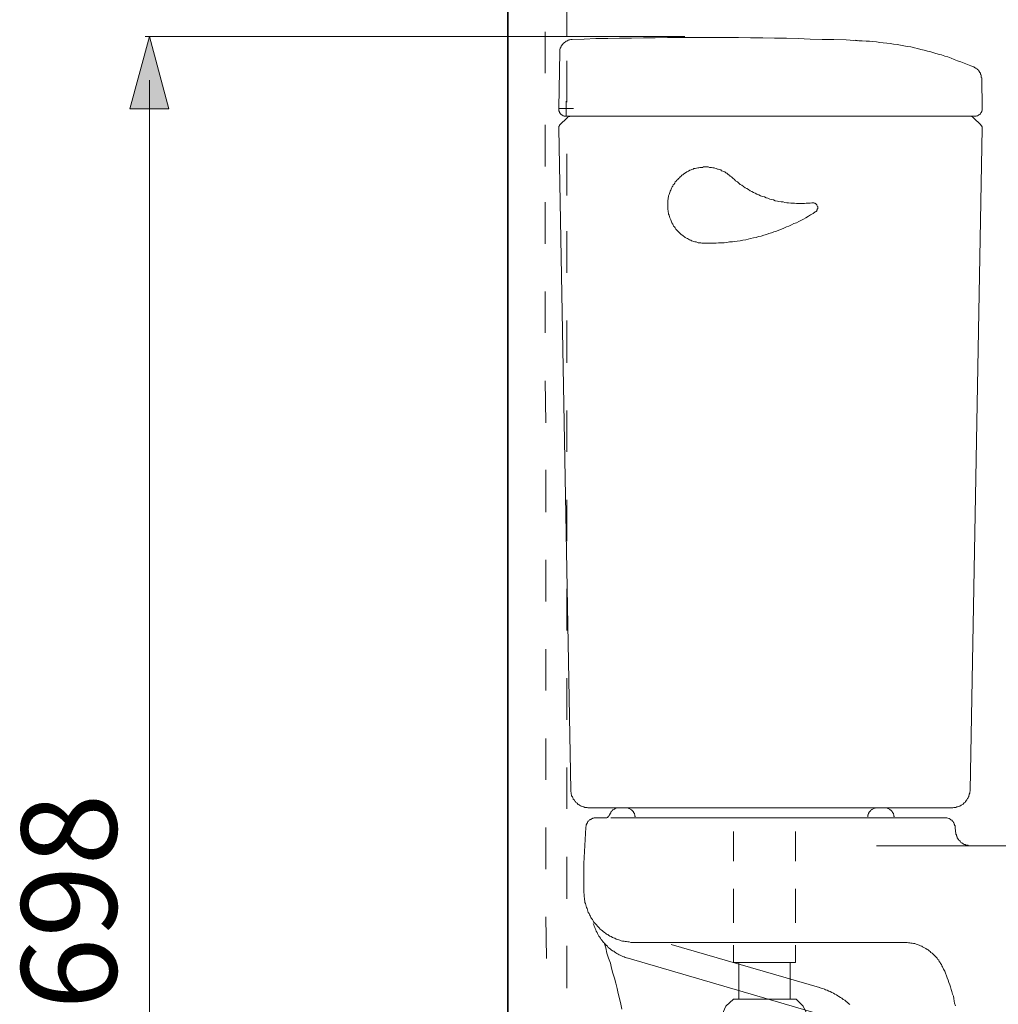
# Model space of a CAD drawing. Units: inches. Extents: x -1432 to 1714, y -1669 to 226.
# Drawn here: x -294 to 91, y -807 to -420 of the extents above; entities that cross this region are included whole.
import ezdxf

# ---------------------------------------------------------------- set-up
doc = ezdxf.new("R2010")
doc.units = ezdxf.units.IN
doc.header["$MEASUREMENT"] = 0
doc.layers.add('图层 1', color=7, linetype='Continuous')

msp = doc.modelspace()

# ---------------------------------------------------------------- hatches: boundary and pattern name
at = {"layer": '图层 1'}
h = msp.add_hatch(color=7, dxfattribs=at)
h.dxf.hatch_style = 2
h.paths.add_polyline_path([(-235.65, -454.76), (-243.26, -426.3), (-250.89, -454.76)])

# ---------------------------------------------------------------- linework, layer by layer
at = {"layer": '图层 1', "color": 7, "lineweight": 35}
msp.add_lwpolyline([(-102.26, -1124.68), (-102.26, -272.39)], dxfattribs=at)
at = {"layer": '图层 1', "color": 7, "lineweight": 9}
for points in [[(-79.13, -426.37), (-79.13, -410.05)], [(-87.56, -440.68), (-87.56, -424.36)], [(-77.03, -427.43), (-77.34, -427.43), (-77.52, -427.43), (-77.83, -427.59), (-78.01, -427.59), (-78.34, -427.59), (-78.5, -427.75), (-78.84, -427.92), (-78.99, -427.92), (-79.35, -428.08), (-79.47, -428.24), (-79.63, -428.42), (-79.97, -428.56), (-80.15, -428.75), (-80.33, -428.91), (-80.46, -429.05), (-80.62, -429.23), (-80.79, -429.4), (-80.95, -429.56), (-81.13, -429.89), (-81.28, -430.05), (-81.47, -430.38), (-81.47, -430.53), (-81.63, -430.87), (-81.63, -431.02), (-81.77, -431.37), (-81.77, -431.51), (-81.77, -431.87), (-81.77, -432.02), (-81.77, -432.35)], [(35.32, -427.92), (30.74, -427.59), (25.97, -427.43), (21.41, -427.43), (16.67, -427.26), (11.9, -427.09), (7.3, -426.94), (2.55, -426.94), (-2.03, -426.77), (-6.79, -426.77), (-11.54, -426.6), (-16.12, -426.6), (-20.87, -426.6), (-25.44, -426.6), (-30.19, -426.6), (-34.93, -426.6), (-39.52, -426.6), (-44.28, -426.77), (-48.86, -426.77), (-53.61, -426.94), (-58.35, -426.94), (-62.95, -427.09), (-67.7, -427.09), (-72.28, -427.26), (-77.03, -427.43)], [(81, -438.24), (79.87, -437.76), (78.55, -437.27), (77.24, -436.78), (75.95, -436.27), (74.63, -435.79), (73.32, -435.3), (72.15, -434.82), (70.83, -434.32), (69.54, -433.97), (68.23, -433.48), (66.91, -433.16), (65.6, -432.84), (64.13, -432.35), (62.84, -432.02), (61.5, -431.69), (60.21, -431.37), (58.9, -431.02), (57.61, -430.7), (56.27, -430.38), (54.81, -430.21), (53.47, -429.89), (52.18, -429.72), (50.87, -429.4), (49.41, -429.23), (48.08, -429.07), (46.76, -428.91), (45.32, -428.73), (44.01, -428.56), (42.69, -428.42), (41.22, -428.24), (39.9, -428.08), (38.59, -428.08), (37.12, -427.92), (35.81, -427.92), (34.52, -427.75)], [(-81.77, -432.35), (-82.27, -454.47)], [(-79.13, -452.12), (-79.13, -435.79)], [(84.12, -442.82), (84.12, -442.5), (83.94, -442.34), (83.94, -442.01), (83.94, -441.69), (83.94, -441.51), (83.79, -441.2), (83.63, -441.03), (83.63, -440.7), (83.46, -440.54), (83.32, -440.38), (83.14, -440.05), (83.14, -439.89), (82.97, -439.73), (82.81, -439.55), (82.48, -439.23), (82.32, -439.06), (82.17, -438.9), (81.98, -438.73), (81.68, -438.73), (81.49, -438.57), (81.31, -438.41), (81, -438.24)], [(84.12, -442.82), (84.31, -454.47)], [(-79.34, -457.58), (-79.34, -451.68)], [(-82.27, -454.64), (-82.27, -454.8), (-82.27, -454.96), (-82.27, -455.29), (-82.27, -455.45), (-82.11, -455.61), (-82.11, -455.78), (-81.96, -455.95), (-81.96, -456.1), (-81.77, -456.27), (-81.63, -456.43), (-81.63, -456.59), (-81.47, -456.77), (-81.28, -456.93), (-81.13, -457.09), (-80.95, -457.26), (-80.79, -457.26), (-80.46, -457.42), (-80.32, -457.42), (-80.15, -457.58), (-79.97, -457.58), (-79.82, -457.58), (-79.47, -457.58), (-79.35, -457.58)], [(-82.27, -454.64), (-76.39, -454.64)], [(81.32, -457.58), (81.51, -457.58), (81.81, -457.58), (81.98, -457.58), (82.14, -457.42), (82.33, -457.42), (82.48, -457.42), (82.8, -457.26), (82.97, -457.09), (83.15, -457.09), (83.31, -456.93), (83.46, -456.77), (83.64, -456.59), (83.64, -456.43), (83.77, -456.27), (83.95, -456.1), (83.95, -455.95), (84.14, -455.78), (84.14, -455.61), (84.28, -455.29), (84.28, -455.12), (84.28, -454.96), (84.28, -454.8), (84.28, -454.47)], [(-78.99, -458.24), (-81.79, -461.02)], [(-79.49, -457.58), (81.31, -457.58)], [(-77.52, -457.58), (-77.7, -457.58), (-77.83, -457.58), (-78.01, -457.75), (-78.2, -457.75), (-78.32, -457.75), (-78.5, -457.91), (-78.68, -458.07), (-78.84, -458.07), (-78.99, -458.24)], [(80.85, -458.24), (80.85, -458.07), (80.67, -458.07), (80.52, -457.91), (80.36, -457.91), (80.36, -457.75), (80.18, -457.75), (80.03, -457.75), (79.87, -457.58), (79.7, -457.58), (79.54, -457.58)], [(80.85, -458.24), (83.77, -461.02)], [(-87.56, -477.35), (-87.56, -461.02)], [(-81.77, -461.02), (-81.96, -461.19), (-81.96, -461.35), (-82.12, -461.35), (-82.12, -461.51), (-82.27, -461.68), (-82.27, -461.86), (-82.27, -462), (-82.27, -462.17), (-82.27, -462.33), (-82.27, -462.49)], [(-77.52, -722.79), (-82.27, -462.49)], [(79.53, -722.79), (84.3, -462.49)], [(84.3, -462.49), (84.3, -462.35), (84.3, -462.17), (84.3, -462), (84.3, -461.86), (84.11, -461.68), (84.11, -461.51), (84.11, -461.35), (83.95, -461.35), (83.78, -461.18), (83.78, -461.02)], [(-79.13, -488.78), (-79.13, -472.45)], [(-14.3, -481.51), (-14.79, -481.18), (-15.1, -480.86), (-15.46, -480.7), (-15.78, -480.37), (-16.13, -480.04), (-16.6, -479.88), (-16.93, -479.53), (-17.43, -479.39), (-17.73, -479.21), (-18.22, -479.05), (-18.56, -478.72), (-19.05, -478.58), (-19.54, -478.4), (-19.87, -478.4), (-20.34, -478.23), (-20.86, -478.07), (-21.19, -477.91), (-21.68, -477.91), (-22.17, -477.74), (-22.66, -477.74), (-22.97, -477.74), (-23.49, -477.59), (-23.98, -477.59), (-24.47, -477.59), (-24.96, -477.59), (-25.29, -477.59), (-25.76, -477.74), (-26.28, -477.74), (-26.77, -477.74), (-27.22, -477.91), (-27.59, -477.91), (-28.08, -478.07), (-28.56, -478.23), (-29.06, -478.23), (-29.38, -478.4), (-29.86, -478.58), (-30.2, -478.72), (-30.68, -478.89), (-31.17, -479.21), (-31.51, -479.39), (-31.85, -479.53), (-32.34, -479.88), (-32.65, -480.04), (-33.14, -480.37), (-33.45, -480.7), (-33.8, -480.86), (-34.12, -481.18), (-34.45, -481.51), (-34.79, -481.85), (-35.09, -482.17), (-35.44, -482.5), (-35.77, -482.83), (-36.08, -483.15), (-36.41, -483.48), (-36.59, -483.97), (-36.92, -484.3), (-37.24, -484.62), (-37.39, -485.12), (-37.58, -485.45), (-37.88, -485.94), (-38.07, -486.27), (-38.22, -486.76), (-38.38, -487.08), (-38.55, -487.57), (-38.71, -488.08), (-38.87, -488.4), (-39.04, -488.89), (-39.04, -489.38), (-39.22, -489.71), (-39.22, -490.21), (-39.36, -490.7), (-39.36, -491.2), (-39.36, -491.68), (-39.36, -492), (-39.36, -492.49), (-39.36, -492.98), (-39.36, -493.48), (-39.36, -493.97), (-39.36, -494.29), (-39.22, -494.79), (-39.22, -495.28), (-39.04, -495.76), (-39.04, -496.11), (-38.87, -496.6), (-38.71, -497.09), (-38.55, -497.58), (-38.38, -497.9), (-38.22, -498.39), (-38.07, -498.73), (-37.88, -499.22), (-37.72, -499.55), (-37.39, -500.04), (-37.24, -500.36), (-37.08, -500.85), (-36.75, -501.18), (-36.41, -501.52), (-36.24, -502.01), (-35.92, -502.33), (-35.58, -502.66), (-35.28, -502.99), (-34.95, -503.31), (-34.61, -503.64), (-34.29, -503.97), (-33.96, -504.29), (-33.63, -504.47), (-33.14, -504.79), (-32.83, -505.12), (-32.49, -505.28), (-31.98, -505.61), (-31.66, -505.77), (-31.17, -505.94), (-30.84, -506.26), (-30.35, -506.43), (-30.02, -506.58), (-29.55, -506.75), (-29.06, -506.94), (-28.72, -507.09), (-28.21, -507.09), (-27.72, -507.25), (-27.41, -507.42), (-26.92, -507.42), (-26.43, -507.42), (-25.93, -507.58), (-25.44, -507.58), (-25.11, -507.58), (-24.62, -507.58)], [(-14.3, -481.51), (-13.81, -482.01), (-13.15, -482.5), (-12.68, -482.99), (-12, -483.48), (-11.36, -483.97), (-10.87, -484.46), (-10.22, -484.8), (-9.56, -485.29), (-8.88, -485.78), (-8.27, -486.1), (-7.59, -486.43), (-6.93, -486.92), (-6.29, -487.25), (-5.64, -487.57), (-4.98, -487.91), (-4.32, -488.24), (-3.5, -488.57), (-2.85, -488.89), (-2.18, -489.22), (-1.38, -489.38), (-0.71, -489.71), (-0.07, -489.86), (0.76, -490.21), (1.41, -490.37), (2.21, -490.53), (2.88, -490.86), (3.73, -491.02), (4.35, -491.2), (5.17, -491.35), (5.99, -491.35), (6.65, -491.51), (7.47, -491.68), (8.15, -491.68), (8.97, -491.83), (9.77, -491.83), (10.43, -491.83), (11.23, -492), (12.06, -492), (12.71, -492), (13.53, -492), (14.35, -492), (15.01, -491.83), (15.83, -491.83), (16.65, -491.83), (17.29, -491.68)], [(-87.56, -507.76), (-87.56, -491.43)], [(18.62, -495.28), (18.77, -495.28), (18.93, -495.12), (19.09, -494.95), (19.26, -494.79), (19.26, -494.63), (19.42, -494.46), (19.42, -494.29), (19.42, -494.14), (19.6, -493.98), (19.6, -493.8), (19.6, -493.65), (19.6, -493.48), (19.6, -493.32), (19.6, -493.16), (19.42, -492.98), (19.42, -492.82), (19.26, -492.66), (19.26, -492.49), (19.09, -492.33), (18.93, -492.17), (18.77, -492), (18.62, -492), (18.44, -491.83), (18.28, -491.83), (18.1, -491.68), (17.94, -491.68), (17.8, -491.68), (17.64, -491.68), (17.45, -491.68), (17.31, -491.68)], [(-24.63, -507.58), (-23.47, -507.58), (-22.49, -507.58), (-21.34, -507.58), (-20.35, -507.58), (-19.37, -507.42), (-18.24, -507.42), (-17.25, -507.42), (-16.12, -507.25), (-15.11, -507.09), (-13.98, -507.09), (-13, -506.93), (-12.02, -506.75), (-10.86, -506.58), (-9.88, -506.43), (-8.71, -506.27), (-7.76, -505.94), (-6.78, -505.77), (-5.62, -505.45), (-4.64, -505.28), (-3.66, -504.96), (-2.67, -504.79), (-1.54, -504.47), (-0.56, -504.12), (0.43, -503.8), (1.4, -503.47), (2.38, -503.15), (3.39, -502.82), (4.36, -502.5), (5.34, -502.01), (6.33, -501.68), (7.31, -501.18), (8.29, -500.85), (9.26, -500.36), (10.25, -499.87), (11.26, -499.55), (12.23, -499.06), (13.21, -498.57), (14.01, -498.07), (14.99, -497.58), (16, -496.92), (16.8, -496.43), (17.78, -495.93), (18.63, -495.28)], [(-79.13, -519.2), (-79.13, -502.87)], [(-87.56, -542.87), (-87.56, -526.52)], [(-79.13, -554.58), (-79.13, -537.98)], [(-87.29, -578.26), (-87.56, -561.66)], [(-79.13, -589.66), (-79.13, -573.34)], [(-87.29, -613.37), (-87.29, -596.75)], [(-79.13, -624.78), (-79.13, -608.48)], [(-87.29, -648.48), (-87.29, -632.15)], [(-79.13, -659.91), (-79.13, -643.56)], [(-87.29, -683.57), (-87.29, -667.24)], [(-79.13, -695.03), (-79.13, -678.67)], [(-87.29, -718.68), (-87.29, -702.35)], [(-79.13, -730.11), (-79.13, -713.79)], [(-77.52, -722.79), (-77.52, -723.11), (-77.52, -723.43), (-77.34, -723.6), (-77.34, -723.93), (-77.34, -724.26), (-77.21, -724.58), (-77.21, -724.9), (-77.03, -725.24), (-76.88, -725.39), (-76.72, -725.74), (-76.54, -726.06), (-76.54, -726.23), (-76.2, -726.55), (-76.04, -726.71), (-75.9, -727.04), (-75.71, -727.21), (-75.56, -727.53), (-75.22, -727.7), (-75.07, -727.85), (-74.74, -728.2), (-74.58, -728.36), (-74.25, -728.51), (-74.09, -728.69), (-73.76, -728.85), (-73.41, -729.01), (-73.27, -729.01), (-72.96, -729.18), (-72.59, -729.35), (-72.28, -729.35), (-72.1, -729.5), (-71.79, -729.5), (-71.48, -729.5), (-71.13, -729.5), (-70.81, -729.67), (-70.48, -729.67)], [(72.49, -729.67), (72.8, -729.67), (73.16, -729.5), (73.48, -729.5), (73.65, -729.5), (73.96, -729.5), (74.3, -729.34), (74.63, -729.34), (74.94, -729.18), (75.27, -729.01), (75.43, -729.01), (75.76, -728.85), (76.08, -728.69), (76.26, -728.51), (76.56, -728.37), (76.75, -728.2), (77.08, -727.85), (77.24, -727.7), (77.55, -727.53), (77.73, -727.21), (77.9, -727.04), (78.06, -726.72), (78.22, -726.55), (78.37, -726.23), (78.53, -726.06), (78.71, -725.75), (78.89, -725.39), (79.05, -725.24), (79.05, -724.9), (79.19, -724.58), (79.19, -724.26), (79.38, -723.93), (79.38, -723.6), (79.38, -723.43), (79.54, -723.12), (79.54, -722.79)], [(-70.49, -729.67), (72.48, -729.67)], [(-58.37, -729.67), (-58.67, -729.67), (-58.86, -729.67), (-59.16, -729.67), (-59.35, -729.67), (-59.68, -729.83), (-59.84, -729.83), (-60.01, -729.99), (-60.33, -730.16), (-60.48, -730.16), (-60.66, -730.31), (-60.97, -730.48), (-61.16, -730.65), (-61.3, -730.81), (-61.46, -730.99), (-61.64, -731.15), (-61.8, -731.47), (-61.8, -731.64), (-61.96, -731.8), (-62.13, -732.13)], [(-58.37, -729.67), (-56.07, -729.67)], [(-52.14, -733.27), (-52.14, -733.11), (-52.3, -732.94), (-52.3, -732.62), (-52.3, -732.45), (-52.45, -732.13), (-52.45, -731.97), (-52.64, -731.8), (-52.82, -731.47), (-52.82, -731.31), (-52.94, -731.15), (-53.1, -730.97), (-53.28, -730.81), (-53.46, -730.65), (-53.62, -730.48), (-53.95, -730.31), (-54.11, -730.16), (-54.26, -729.99), (-54.6, -729.99), (-54.75, -729.83), (-54.94, -729.83), (-55.24, -729.67), (-55.43, -729.67), (-55.73, -729.67), (-55.91, -729.67), (-56.07, -729.67)], [(43.18, -729.67), (43, -729.67), (42.69, -729.67), (42.51, -729.67), (42.2, -729.67), (42.03, -729.83), (41.87, -729.83), (41.54, -729.99), (41.38, -729.99), (41.22, -730.16), (40.89, -730.31), (40.74, -730.48), (40.55, -730.65), (40.37, -730.81), (40.25, -730.99), (40.06, -731.15), (39.91, -731.31), (39.75, -731.47), (39.75, -731.8), (39.57, -731.96), (39.4, -732.13), (39.4, -732.45), (39.26, -732.62), (39.26, -732.94), (39.26, -733.11), (39.26, -733.27)], [(45.64, -729.67), (43.2, -729.67)], [(49.72, -733.27), (49.72, -733.11), (49.54, -732.94), (49.54, -732.62), (49.54, -732.45), (49.42, -732.13), (49.42, -731.97), (49.23, -731.8), (49.05, -731.47), (48.93, -731.31), (48.93, -731.15), (48.74, -730.97), (48.56, -730.81), (48.41, -730.65), (48.08, -730.48), (47.92, -730.31), (47.76, -730.16), (47.61, -729.99), (47.27, -729.99), (47.12, -729.83), (46.93, -729.83), (46.6, -729.67), (46.44, -729.67), (46.13, -729.67), (45.96, -729.67), (45.64, -729.67)], [(-67.54, -733.6), (-67.84, -733.6), (-68.03, -733.6), (-68.34, -733.6), (-68.52, -733.76), (-68.85, -733.76), (-69.01, -733.92), (-69.16, -733.92), (-69.5, -734.08), (-69.68, -734.26), (-69.84, -734.26), (-69.98, -734.42), (-70.33, -734.59), (-70.48, -734.74), (-70.66, -734.92), (-70.81, -735.08), (-70.97, -735.4), (-70.97, -735.57), (-71.13, -735.73), (-71.3, -736.05), (-71.3, -736.22), (-71.46, -736.38), (-71.46, -736.7), (-71.46, -736.87), (-71.62, -737.19), (-71.62, -737.37)], [(-67.54, -733.6), (-63.28, -733.6)], [(-63.28, -733.6), (-63.1, -733.43), (-62.77, -733.27), (-62.77, -733.11), (-62.62, -732.94), (-62.46, -732.77), (-62.3, -732.45), (-62.13, -732.29), (-62.13, -732.13)], [(-61.81, -733.6), (39.24, -733.6)], [(69.05, -733.6), (37.93, -733.6)], [(69.05, -733.6), (69.71, -733.6)], [(73.65, -737.19), (73.65, -737.05), (73.65, -736.7), (73.46, -736.56), (73.46, -736.22), (73.3, -736.05), (73.3, -735.88), (73.16, -735.57), (72.97, -735.4), (72.83, -735.24), (72.83, -735.08), (72.67, -734.91), (72.33, -734.59), (72.15, -734.42), (72, -734.42), (71.82, -734.26), (71.68, -734.08), (71.33, -733.92), (71.17, -733.92), (70.83, -733.76), (70.71, -733.76), (70.34, -733.6), (70.22, -733.6), (70.03, -733.6), (69.73, -733.6)], [(-87.29, -753.79), (-87.29, -737.47)], [(-72.45, -751.63), (-71.63, -737.37)], [(-13.58, -750.63), (-13.58, -739)], [(10.89, -750.63), (10.89, -739)], [(73.65, -737.19), (73.8, -739.16)], [(73.8, -739.16), (73.98, -739.51), (73.98, -739.67), (73.98, -740), (74.13, -740.32), (74.13, -740.64), (74.29, -740.81), (74.47, -741.13), (74.47, -741.47), (74.62, -741.62), (74.78, -741.96), (74.95, -742.12), (75.11, -742.44), (75.44, -742.6), (75.6, -742.78), (75.76, -743.1), (75.94, -743.27), (76.24, -743.44), (76.43, -743.59), (76.73, -743.76), (76.92, -743.93), (77.23, -744.09), (77.56, -744.09), (77.72, -744.25), (78.07, -744.41), (78.37, -744.41), (78.73, -744.41), (78.89, -744.57), (79.22, -744.57), (79.53, -744.57), (79.86, -744.57)], [(637.34, -744.57), (42.7, -744.57)], [(-79.13, -765.5), (-79.13, -748.9)], [(-72.45, -762.61), (-72.45, -751.63)], [(-72.45, -762.61), (-72.45, -763.1), (-72.27, -763.59), (-72.27, -764.24), (-72.27, -764.75), (-72.12, -765.23), (-72.12, -765.72), (-71.96, -766.38), (-71.96, -766.87), (-71.78, -767.36), (-71.63, -767.86), (-71.47, -768.35), (-71.3, -768.84), (-71.14, -769.33), (-70.98, -769.82), (-70.81, -770.31), (-70.65, -770.81), (-70.32, -771.3), (-70.13, -771.79), (-69.82, -772.28), (-69.66, -772.77), (-69.33, -773.27), (-69.02, -773.59), (-68.69, -774.08), (-68.53, -774.57), (-68.18, -774.9), (-67.68, -775.39), (-67.36, -775.72), (-67.03, -776.22), (-66.7, -776.54), (-66.39, -776.87), (-65.9, -777.36), (-65.57, -777.69), (-65.08, -778.01), (-64.77, -778.34), (-64.28, -778.67), (-63.91, -778.99), (-63.43, -779.31), (-62.94, -779.49), (-62.62, -779.82), (-62.14, -780.15), (-61.65, -780.31), (-61.16, -780.64), (-60.66, -780.8), (-60.15, -780.96), (-59.66, -781.28), (-59.16, -781.45), (-58.67, -781.63), (-58.19, -781.77), (-57.7, -781.95), (-57.21, -782.12), (-56.53, -782.12), (-56.08, -782.28), (-55.59, -782.28), (-55.1, -782.44), (-54.6, -782.44), (-53.93, -782.61), (-53.45, -782.61), (-52.96, -782.61), (-52.46, -782.61)], [(-13.58, -774.89), (-13.58, -761.57)], [(10.89, -774.89), (10.89, -761.57)], [(-87.02, -788.9), (-87.29, -772.58)], [(-68.69, -775.23), (-68.51, -775.72), (-68.36, -776.22), (-68.03, -776.71), (-67.87, -777.2), (-67.68, -777.69), (-67.54, -778.18), (-67.19, -778.67), (-67.05, -779.15), (-66.7, -779.66), (-66.55, -780.15), (-66.25, -780.47), (-65.88, -780.96), (-65.57, -781.45), (-65.26, -781.77), (-64.91, -782.28), (-64.59, -782.61), (-64.25, -782.93), (-63.92, -783.42), (-63.61, -783.74), (-63.12, -784.08), (-62.77, -784.58), (-62.45, -784.9), (-61.96, -785.23), (-61.62, -785.56), (-61.13, -785.88), (-60.64, -786.05), (-60.33, -786.37), (-59.84, -786.7), (-59.35, -787.02), (-58.87, -787.19), (-58.5, -787.53), (-58.05, -787.67), (-57.53, -787.85), (-57.06, -788.17), (-56.55, -788.34), (-56.08, -788.51), (-55.59, -788.66), (-55.1, -788.83)], [(-79.13, -800.61), (-79.13, -784.01)], [(-57.38, -808.82), (-57.87, -806.88), (-58.37, -804.74), (-58.84, -802.77), (-59.34, -800.8), (-59.85, -798.67), (-60.34, -796.7), (-60.97, -794.73), (-61.45, -792.76), (-61.94, -790.8), (-62.62, -788.83), (-63.28, -786.86), (-63.75, -784.74), (-64.43, -782.77)], [(-52.46, -782.61), (53.34, -782.61)], [(20.24, -800.31), (-38.06, -783.42)], [(-13.58, -790.53), (-13.58, -783.74)], [(10.89, -790.53), (10.89, -783.74)], [(68.73, -792.27), (68.42, -791.78), (68.24, -791.29), (67.91, -790.96), (67.75, -790.48), (67.42, -790.13), (67.26, -789.64), (66.9, -789.32), (66.59, -788.83), (66.28, -788.51), (65.92, -788.17), (65.61, -787.85), (65.3, -787.53), (64.94, -787.19), (64.63, -786.86), (64.13, -786.54), (63.8, -786.2), (63.49, -785.88), (63, -785.56), (62.67, -785.39), (62.18, -785.07), (61.85, -784.9), (61.35, -784.58), (60.86, -784.4), (60.56, -784.08), (60.06, -783.91), (59.55, -783.74), (59.06, -783.59), (58.72, -783.42), (58.26, -783.26), (57.77, -783.09), (57.25, -783.09), (56.78, -782.93), (56.27, -782.93), (55.81, -782.77), (55.29, -782.77), (54.83, -782.61), (54.31, -782.61), (53.82, -782.61), (53.33, -782.61)], [(22.53, -811.45), (-54.91, -788.83)], [(-11.41, -790.53), (-13.58, -790.53)], [(-11.41, -804.96), (-11.41, -790.53)], [(-11.41, -790.53), (-1.33, -790.53)], [(8.7, -790.53), (-1.33, -790.53)], [(8.7, -804.96), (8.7, -790.53)], [(8.7, -790.53), (10.89, -790.53)], [(73.8, -807.52), (73.46, -806.53), (73.3, -805.71), (73.16, -804.74), (72.97, -803.74), (72.67, -802.93), (72.33, -801.94), (72.15, -801.12), (71.84, -800.14), (71.51, -799.33), (71.17, -798.35), (70.86, -797.51), (70.53, -796.54), (70.21, -795.71), (69.85, -794.73), (69.54, -793.92), (69.05, -793.1), (68.74, -792.26)], [(32.21, -807.03), (31.71, -806.71), (31.25, -806.21), (30.73, -805.87), (30.24, -805.39), (29.6, -805.06), (29.11, -804.57), (28.62, -804.25), (27.94, -803.9), (27.46, -803.58), (26.97, -803.26), (26.32, -802.93), (25.82, -802.6), (25.16, -802.28), (24.48, -801.94), (24.03, -801.79), (23.38, -801.46), (22.7, -801.3), (22.22, -800.96), (21.55, -800.8), (20.91, -800.63), (20.23, -800.31)], [(-13.58, -804.96), (-16.58, -807.69), (-17.93, -810.96), (-17.93, -814.77), (-16.58, -818.29), (-13.58, -821.02)], [(-13.58, -804.96), (11.18, -804.96)], [(11.18, -821.02), (13.89, -818.29), (15.51, -814.77), (15.51, -810.96), (13.89, -807.69), (11.18, -804.96)]]:
    msp.add_lwpolyline(points, dxfattribs=at)
at = {"layer": '图层 1', "color": 7, "lineweight": 0}
msp.add_lwpolyline([(-235.65, -454.76), (-243.26, -426.3), (-250.89, -454.76), (-235.65, -454.76)], dxfattribs=at)
at = {"layer": '图层 1', "color": 7, "lineweight": 5}
for points in [[(-244.94, -426.3), (-32.6, -426.3)], [(-243.2, -1113), (-243.2, -443.41)]]:
    msp.add_lwpolyline(points, dxfattribs=at)

# ---------------------------------------------------------------- texts
at = {"layer": '图层 1', "color": 7, "insert": (-256.15, -809.1), "char_height": 37.4443, "attachment_point": 7, "rotation": 90}
msp.add_mtext('\\fArial|b0|i0|c0|p34;\\W1;698', dxfattribs=at)

doc.saveas('drawing.dxf')
